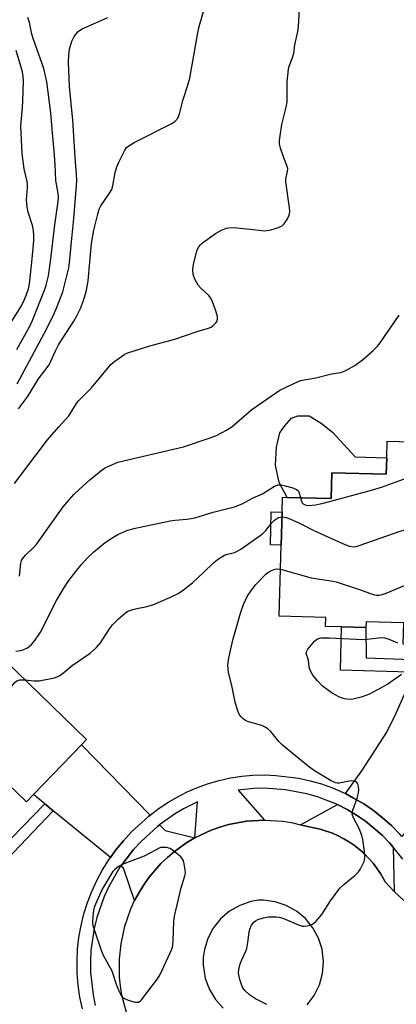
# Model space of a CAD drawing. Units: inches. Extents: x 1297765 to 1303765, y 545448 to 549449.
# Drawn here: x 1301034 to 1301140, y 546564 to 546841 of the extents above; entities that cross this region are included whole.
import ezdxf

# ---------------------------------------------------------------- set-up
doc = ezdxf.new("R2010")
doc.units = ezdxf.units.IN
doc.header["$MEASUREMENT"] = 0
for name, color, linetype in [('BLDG-Footprint', 5, 'Continuous'), ('CULTRL-Pad', 6, 'Continuous'), ('TRANS-Driveway', 251, 'Continuous'), ('TRANS-Non Street Sidewalk', 7, 'Continuous'), ('TRANS-Road', 130, 'Continuous'), ('TRANS-Street Sidewalk', 7, 'Continuous'), ('Undefined', 1, 'Continuous')]:
    doc.layers.add(name, color=color, linetype=linetype)

msp = doc.modelspace()

# ---------------------------------------------------------------- linework, layer by layer
at = {"layer": 'BLDG-Footprint'}
for points, elevation in [([(1301157.78, 546721.73), (1301157.33, 546705.24), (1301164.85, 546705.04), (1301163.76, 546664.57), (1301144.93, 546665.08), (1301141.87, 546665.17), (1301142.03, 546671.17), (1301131.44, 546671.46), (1301131.4, 546669.81), (1301124.5, 546670), (1301120, 546670.12), (1301120.07, 546672.69), (1301106.97, 546673.04), (1301107.51, 546693.04), (1301107.76, 546702.32), (1301107.87, 546706.5), (1301109.21, 546706.46), (1301121.56, 546706.13), (1301121.75, 546713.4), (1301137.13, 546712.98), (1301137.25, 546717.63), (1301137.38, 546722.28)], 393.3), ([(1301008.37, 546672.24), (1301014.38, 546666.43), (1301018.84, 546671.05), (1301019.92, 546670.01), (1301052.71, 546638.3), (1301051.29, 546636.83), (1301037.71, 546622.79), (1301035.74, 546620.75), (1301030.61, 546625.71), (1301022.23, 546617.04), (1301024.09, 546615.23), (1301022.26, 546613.34), (1301019.67, 546610.67), (1301018.57, 546609.53), (1301016.77, 546611.28), (1301006.05, 546600.2), (1300975.07, 546630.16), (1300985.31, 546640.76), (1300988.59, 546644.14), (1300990.78, 546642.02), (1300992.1, 546643.38), (1300990.27, 546645.15), (1301001.41, 546656.67), (1300997.22, 546660.71)], 390.9)]:
    msp.add_lwpolyline(points, close=True, dxfattribs=dict(at, elevation=elevation))
at = {"layer": 'CULTRL-Pad'}
for points in [[(1301137.25, 546717.63), (1301137.13, 546712.98), (1301121.75, 546713.4), (1301121.56, 546706.13), (1301109.21, 546706.46), (1301106.91, 546710.67), (1301105.96, 546715.58), (1301106.2, 546720.64), (1301107.17, 546724.67), (1301108.41, 546726.51), (1301110.41, 546728.73), (1301112.17, 546729.45), (1301115.39, 546729.42), (1301118.82, 546727.35), (1301122.02, 546724.83), (1301128.33, 546717.87)], [(1301107.76, 546702.32), (1301107.51, 546693.04), (1301104.49, 546693.12), (1301104.74, 546702.4)]]:
    msp.add_lwpolyline(points, close=True, dxfattribs=at)
at = {"layer": 'TRANS-Driveway'}
for points in [[(1301141.52, 546610.96), (1301140.86, 546611.71), (1301138.57, 546614.09), (1301136.11, 546616.29), (1301133.51, 546618.32), (1301130.78, 546620.19), (1301127.91, 546621.82), (1301125.61, 546623.06), (1301130.21, 546629.52), (1301137.26, 546640.36), (1301139.95, 546645.73), (1301142.35, 546651.3), (1301143.57, 546656.5), (1301143.7, 546657.28), (1301144.25, 546660.79), (1301144.93, 546665.08), (1301163.76, 546664.57), (1301162.49, 546645.09), (1301161.58, 546636.91), (1301156.01, 546628.48)], [(1301070.6, 546617.01), (1301070.23, 546616.7), (1301065.36, 546612.28), (1301063.06, 546609.81), (1301060.92, 546607.2), (1301059.4, 546605.08), (1301043.28, 546618.25), (1301040.93, 546620.16), (1301037.71, 546622.79), (1301051.29, 546636.83)], [(1301139.08, 546608), (1301139.37, 546595.53), (1301136.85, 546598.25), (1301135.52, 546600.6), (1301133.4, 546603.53), (1301130.93, 546606.17), (1301129.55, 546607.35), (1301128.13, 546608.47), (1301126.75, 546609.42), (1301125.2, 546610.35), (1301123.59, 546611.17), (1301121.96, 546611.93), (1301118.53, 546613.08), (1301114.98, 546613.78), (1301112.96, 546614.31), (1301123.4, 546619.96), (1301126.13, 546618.58), (1301128.73, 546616.96), (1301131.29, 546615.29), (1301135.98, 546611.37), (1301138.08, 546609.24)], [(1301083.17, 546610.61), (1301080.98, 546609.28), (1301079.49, 546608.31), (1301077.45, 546606.77), (1301075.5, 546605.11), (1301073.62, 546603.37), (1301070.27, 546599.49), (1301068.83, 546597.37), (1301067.48, 546595.2), (1301066.23, 546592.96), (1301063.13, 546602.04), (1301062.33, 546602.69), (1301065.89, 546607.33), (1301068.03, 546609.63), (1301072.63, 546613.8), (1301073.25, 546614.29), (1301074.79, 546612.72)]]:
    msp.add_lwpolyline(points, close=True, dxfattribs=at)
at = {"layer": 'TRANS-Non Street Sidewalk'}
for points in [[(1301144.25, 546660.79), (1301143.7, 546657.28), (1301124.2, 546657.85), (1301124.5, 546670), (1301131.4, 546669.81), (1301131.45, 546661.34)], [(1301043.28, 546618.25), (1301028.3, 546602.58), (1301019.67, 546610.67), (1301022.26, 546613.34), (1301028.44, 546607.34), (1301040.93, 546620.16)]]:
    msp.add_lwpolyline(points, close=True, dxfattribs=at)
at = {"layer": 'TRANS-Road'}
for points in [[(1301063.9, 546561.43, 0), (1301062.63, 546566.33, 0), (1301062.23, 546568.83, 0), (1301061.99, 546571.36, 0), (1301061.98, 546576.42, 0), (1301062.42, 546580.78, 0), (1301063.49, 546585.79, 0), (1301065.17, 546590.63, 0), (1301066.23, 546592.96, 0), (1301067.48, 546595.2, 0), (1301068.83, 546597.37, 0), (1301070.27, 546599.49, 0), (1301073.62, 546603.37, 0), (1301075.5, 546605.11, 0), (1301077.45, 546606.77, 0), (1301079.49, 546608.31, 0), (1301080.98, 546609.28, 0), (1301083.17, 546610.61, 0), (1301087.8, 546612.79, 0), (1301090.23, 546613.61, 0), (1301092.68, 546614.37, 0), (1301097.71, 546615.33, 0), (1301102.82, 546615.64, 0), (1301107.94, 546615.32, 0), (1301110.47, 546614.91, 0), (1301112.96, 546614.31, 0), (1301114.98, 546613.78, 0), (1301118.53, 546613.08, 0), (1301121.96, 546611.93, 0), (1301123.59, 546611.17, 0), (1301125.2, 546610.35, 0), (1301126.75, 546609.42, 0), (1301128.13, 546608.47, 0), (1301129.55, 546607.35, 0), (1301130.93, 546606.17, 0), (1301133.4, 546603.53, 0), (1301135.52, 546600.6, 0), (1301136.85, 546598.25, 0), (1301139.37, 546595.53, 0), (1301142.06, 546592.98, 0)], [(1301114.85, 546563.63, 0), (1301116.84, 546566.28, 0), (1301118.3, 546569.24, 0), (1301119.18, 546572.43, 0), (1301119.45, 546575.73, 0), (1301119.04, 546579.26, 0), (1301118.03, 546582.41, 0), (1301116.45, 546585.31, 0), (1301114.35, 546587.87, 0), (1301111.81, 546589.98, 0), (1301108.92, 546591.59, 0), (1301105.78, 546592.62, 0), (1301102.5, 546593.05, 0), (1301101.14, 546593.05, 0), (1301098.97, 546592.66, 0), (1301095.84, 546591.59, 0), (1301092.97, 546589.95, 0), (1301090.46, 546587.81, 0), (1301088.4, 546585.23, 0), (1301086.85, 546582.31, 0), (1301085.88, 546579.15, 0), (1301085.58, 546576.96, 0), (1301085.54, 546574.76, 0), (1301086.12, 546571.04, 0), (1301087.28, 546567.95, 0), (1301088.99, 546565.12, 0), (1301091.2, 546562.67, 0)]]:
    msp.add_polyline3d(points, dxfattribs=at)
at = {"layer": 'TRANS-Street Sidewalk'}
for points in [[(1301051.5, 546562.49), (1301050.8, 546565.79), (1301050.33, 546569.13), (1301050.06, 546572.5), (1301050.01, 546575.87), (1301050.17, 546579.24), (1301050.55, 546582.59), (1301051.14, 546585.91), (1301051.94, 546589.19), (1301052.95, 546592.41), (1301054.16, 546595.56), (1301055.57, 546598.62), (1301057.17, 546601.59), (1301058.96, 546604.45), (1301059.4, 546605.08), (1301060.92, 546607.2), (1301063.06, 546609.81), (1301065.36, 546612.28), (1301070.23, 546616.7), (1301070.6, 546617.01), (1301072.75, 546618.68), (1301075.41, 546620.48), (1301078.17, 546622.11), (1301081.03, 546623.56), (1301083.98, 546624.83), (1301087, 546625.9), (1301090.08, 546626.79), (1301093.22, 546627.47), (1301096.39, 546627.96), (1301099.58, 546628.24), (1301102.79, 546628.32), (1301105.99, 546628.2), (1301112.45, 546627.38), (1301115.68, 546626.69), (1301118.85, 546625.78), (1301121.96, 546624.67), (1301125, 546623.37), (1301125.61, 546623.06), (1301127.91, 546621.82), (1301130.78, 546620.19), (1301133.51, 546618.32), (1301136.11, 546616.29), (1301138.57, 546614.09), (1301140.86, 546611.71)], [(1301141.78, 546604.63), (1301139.08, 546608), (1301138.08, 546609.24), (1301135.98, 546611.37), (1301131.29, 546615.29), (1301128.73, 546616.96), (1301126.13, 546618.58), (1301123.4, 546619.96), (1301117.71, 546622.2), (1301114.76, 546623.04), (1301108.71, 546624.14), (1301102.76, 546624.56), (1301099.8, 546624.49), (1301095.37, 546624), (1301102.82, 546615.64), (1301097.71, 546615.33), (1301092.68, 546614.37), (1301090.23, 546613.61), (1301087.8, 546612.79), (1301083.17, 546610.61), (1301083.99, 546620.74), (1301079.98, 546618.81), (1301077.42, 546617.3), (1301073.25, 546614.29), (1301072.63, 546613.8), (1301068.03, 546609.63), (1301065.89, 546607.33), (1301062.33, 546602.69), (1301062.08, 546602.36), (1301058.93, 546596.94), (1301057.63, 546594.1), (1301055.56, 546588.18), (1301054.82, 546585.14), (1301053.92, 546578.94), (1301053.77, 546575.81), (1301053.82, 546572.67), (1301054.51, 546566.45), (1301055.15, 546563.38)]]:
    msp.add_lwpolyline(points, dxfattribs=at)
at = {"layer": 'Undefined'}
for points, elevation in [([(1301032.4, 546710.33), (1301041.64, 546722.66), (1301044.85, 546726.32), (1301047.73, 546729.39), (1301049.88, 546732.92), (1301050.39, 546733.65), (1301054.08, 546737.28), (1301059.54, 546743.91), (1301060.65, 546744.82), (1301062.53, 546746.17), (1301063.5, 546746.78), (1301064.29, 546747.15), (1301070.49, 546749.12), (1301077.59, 546751.05), (1301083.84, 546753.16), (1301087.02, 546754.1), (1301087.84, 546754.42), (1301088.3, 546754.72), (1301089.19, 546755.69), (1301089.44, 546756.13), (1301089.6, 546756.59), (1301089.57, 546757.37), (1301089.02, 546759.27), (1301088.03, 546761.97), (1301087.62, 546762.67), (1301087.13, 546763.3), (1301084.87, 546765.36), (1301084.13, 546766.2), (1301083.18, 546767.87), (1301082.72, 546769.17), (1301082.6, 546770.58), (1301082.82, 546772.04), (1301083.62, 546775.52), (1301083.92, 546776.34), (1301084.29, 546776.98), (1301084.75, 546777.55), (1301085.37, 546778.11), (1301089.06, 546780.73), (1301090.66, 546781.69), (1301092.14, 546782.23), (1301093.25, 546782.4), (1301095, 546782.36), (1301098.75, 546782), (1301102.09, 546781.58), (1301102.89, 546781.55), (1301104.58, 546781.82), (1301106.79, 546782.42), (1301107.78, 546782.89), (1301108.37, 546783.48), (1301109.33, 546784.93), (1301109.71, 546785.7), (1301109.88, 546786.23), (1301109.94, 546787.08), (1301109.86, 546787.95), (1301108.81, 546795.26), (1301108.85, 546796.1), (1301109.32, 546798.23), (1301109.35, 546799.06), (1301109.14, 546799.86), (1301108.27, 546802.01), (1301107.35, 546804.82), (1301107.08, 546805.96), (1301107.04, 546806.81), (1301107.21, 546808.24), (1301107.75, 546811.4), (1301108.89, 546816.35), (1301109.16, 546817.82), (1301109.23, 546823.46), (1301109.59, 546826.99), (1301109.78, 546827.84), (1301110.66, 546830.04), (1301111.06, 546831.42), (1301111.37, 546833.85), (1301112.2, 546837.64), (1301112.41, 546839.02), (1301112.74, 546845.39)], 386), ([(1301033.54, 546731.42), (1301036.03, 546734.81), (1301039.18, 546739.8), (1301042.14, 546743.81), (1301042.67, 546744.79), (1301043.91, 546747.69), (1301044.75, 546749.37), (1301049.09, 546756.05), (1301049.97, 546757.57), (1301050.96, 546759.67), (1301051.79, 546761.87), (1301052.6, 546764.39), (1301052.9, 546765.8), (1301053.11, 546767.46), (1301054.05, 546777.92), (1301054.71, 546781.67), (1301055.83, 546786.24), (1301056.23, 546787.58), (1301056.69, 546788.59), (1301059.18, 546792.08), (1301059.78, 546793.17), (1301060.09, 546794.2), (1301060.78, 546797.97), (1301061.25, 546799.56), (1301061.74, 546800.86), (1301063.48, 546804.22), (1301063.97, 546804.92), (1301064.59, 546805.48), (1301066.08, 546806.33), (1301076.67, 546811.69), (1301077.65, 546812.34), (1301078.36, 546813.21), (1301078.84, 546814.41), (1301079.88, 546818.47), (1301081.17, 546822.26), (1301081.8, 546824.52), (1301084.02, 546837.26), (1301084.45, 546838.99), (1301085.95, 546844.15)], 384), ([(1301033.02, 546748.07), (1301036.28, 546753.81), (1301037.18, 546755.62), (1301040.85, 546764.77), (1301041.29, 546766.17), (1301041.93, 546768.79), (1301042.56, 546772.86), (1301043.75, 546783.16), (1301044.68, 546789.75), (1301044.76, 546791.02), (1301044.67, 546792.06), (1301044.02, 546795.7), (1301043.88, 546800.2), (1301043.61, 546803.98), (1301043.06, 546808.99), (1301042.59, 546814.72), (1301041.5, 546823.46), (1301040.63, 546827.25), (1301037.63, 546835.64), (1301037.31, 546836.83), (1301036.66, 546840.17), (1301036.19, 546841.56)], 380), ([(1301033.1, 546738.41), (1301040.73, 546752.61), (1301043.17, 546757.4), (1301044.2, 546759.77), (1301045.98, 546764.37), (1301047.73, 546771.12), (1301047.92, 546772.5), (1301048.41, 546778.37), (1301049.07, 546784.96), (1301049.88, 546794.25), (1301049.94, 546795.67), (1301049.89, 546797.37), (1301049.49, 546802.25), (1301048.87, 546812.64), (1301047.9, 546822.12), (1301047.63, 546829.03), (1301047.66, 546830.92), (1301047.91, 546832.63), (1301048.54, 546834.89), (1301049.17, 546836.19), (1301050.26, 546837.53), (1301050.69, 546837.9), (1301051.43, 546838.36), (1301058.73, 546841.59)], 382), ([(1301030.02, 546753.57), (1301034.35, 546760.36), (1301035.13, 546761.94), (1301035.81, 546763.54), (1301036.32, 546765.13), (1301036.59, 546766.62), (1301037.35, 546773.65), (1301037.79, 546778.73), (1301037.85, 546780.22), (1301037.74, 546781.61), (1301037.5, 546782.98), (1301036.27, 546786.78), (1301035.94, 546788.17), (1301035.81, 546790.26), (1301036.06, 546793.62), (1301036.05, 546794.7), (1301035.87, 546795.81), (1301035.13, 546798.94), (1301034.51, 546803.32), (1301034.21, 546810.94), (1301034.69, 546816.25), (1301034.77, 546817.99), (1301034.88, 546823.77), (1301034.81, 546824.92), (1301034.61, 546826.31), (1301034.22, 546827.82), (1301032.85, 546832.3)], 378), ([(1301033.79, 546684.3), (1301034.16, 546687.92), (1301034.38, 546688.69), (1301034.64, 546689.15), (1301035.53, 546690.18), (1301037.93, 546692.52), (1301038.68, 546693.37), (1301046.14, 546703.81), (1301047.78, 546705.81), (1301049.14, 546707.3), (1301050.61, 546708.69), (1301053.62, 546711.37), (1301057.2, 546714.29), (1301057.92, 546714.75), (1301059.18, 546715.39), (1301061.54, 546716.35), (1301079.97, 546720.73), (1301087.51, 546723.22), (1301089.31, 546723.91), (1301092.16, 546725.41), (1301093.66, 546726.32), (1301099.26, 546731.25), (1301107.16, 546736.65), (1301111.1, 546738.56), (1301112.98, 546739.33), (1301117.28, 546740.11), (1301121.66, 546741.28), (1301124.28, 546741.63), (1301125.59, 546742.1), (1301128.3, 546743.59), (1301130.44, 546745.17), (1301133.44, 546747.86), (1301134.67, 546749.06), (1301135.42, 546749.94), (1301140.74, 546757.77)], 388), ([(1301112.97, 546706.36), (1301113.24, 546705.4), (1301113.46, 546704.95), (1301113.74, 546704.64), (1301114.1, 546704.42), (1301114.52, 546704.28), (1301115.08, 546704.22), (1301117.16, 546704.41), (1301118.94, 546704.73), (1301121.51, 546705.39), (1301132.95, 546708.46), (1301135.75, 546709.36), (1301144.01, 546712.39), (1301145.83, 546713.32), (1301154.73, 546719.02), (1301155.35, 546719.6), (1301155.66, 546720.05), (1301156.39, 546721.77)], 390), ([(1301032.79, 546663.17), (1301034.19, 546663.4), (1301035.04, 546663.66), (1301035.84, 546664), (1301036.55, 546664.48), (1301037.21, 546665.06), (1301038.16, 546666.17), (1301039.72, 546668.55), (1301044.22, 546677.42), (1301046.29, 546680.9), (1301047.72, 546683.09), (1301050.28, 546686.41), (1301051.22, 546687.57), (1301052.83, 546689.32), (1301054.77, 546691.14), (1301057.96, 546693.74), (1301060.06, 546695.13), (1301061.5, 546695.99), (1301064.06, 546697.15), (1301065.97, 546697.69), (1301076.21, 546699.89), (1301077.61, 546700.06), (1301080.96, 546700.31), (1301082.82, 546700.59), (1301084.17, 546700.95), (1301088.33, 546702.27), (1301094.36, 546703.77), (1301096.52, 546704.66), (1301099.59, 546706.38), (1301102.28, 546707.51), (1301105.65, 546709.61), (1301106.66, 546710.01), (1301107.47, 546710), (1301108.31, 546709.84), (1301110.84, 546709.14), (1301111.86, 546708.73), (1301112.26, 546708.42), (1301112.52, 546708.01), (1301112.97, 546706.36)], 390), ([(1301107.72, 546700.96), (1301108.88, 546700.81), (1301109.97, 546700.46), (1301112.67, 546699.2), (1301116.74, 546697.14), (1301125.42, 546693.23), (1301126.75, 546692.7), (1301127.78, 546692.55), (1301128.63, 546692.68), (1301129.48, 546692.93), (1301141.33, 546697.03), (1301162.87, 546703.1), (1301163.95, 546703.53), (1301164.4, 546703.83), (1301164.83, 546704.25)], 392), ([(1301035.3, 546655.14), (1301037.9, 546654.78), (1301039.31, 546654.82), (1301043.63, 546655.66), (1301044.45, 546655.91), (1301045.2, 546656.31), (1301046.32, 546657.17), (1301048.62, 546659.16), (1301053.67, 546662.63), (1301055.39, 546664.11), (1301056.58, 546665.5), (1301059.17, 546669.44), (1301060.04, 546670.62), (1301061.67, 546672.26), (1301063.62, 546673.99), (1301064.35, 546674.44), (1301065.71, 546674.92), (1301066.83, 546675.19), (1301069.29, 546675.61), (1301071.4, 546676.23), (1301076.34, 546678.37), (1301078.5, 546679.41), (1301079.97, 546680.42), (1301082.57, 546682.45), (1301085.66, 546685.29), (1301088.58, 546688.15), (1301089.44, 546688.87), (1301090.57, 546689.66), (1301091.51, 546690.19), (1301092.3, 546690.46), (1301094.43, 546690.97), (1301095.15, 546691.28), (1301096.16, 546691.89), (1301102.26, 546696.2), (1301103.21, 546697.18), (1301104.8, 546699.23), (1301105.66, 546700.09), (1301106.8, 546700.78), (1301107.3, 546700.92), (1301107.72, 546700.96)], 392), ([(1301107.33, 546686.26), (1301116.01, 546683.78), (1301122.18, 546682.87), (1301123.03, 546682.67), (1301129.55, 546680.53), (1301133.39, 546679.17), (1301134.37, 546678.94), (1301135.11, 546678.92), (1301135.95, 546679.1), (1301137.06, 546679.52), (1301159.11, 546688.7), (1301161.03, 546689.53), (1301164.47, 546691.22)], 394), ([(1301103.46, 546563.71), (1301100.31, 546565.31), (1301098.57, 546566.38), (1301097.31, 546567.61), (1301096.79, 546568.31), (1301096.51, 546568.81), (1301095.86, 546570.77), (1301095.51, 546572.49), (1301095.57, 546573.59), (1301095.99, 546575.19), (1301096.4, 546576.26), (1301097.54, 546578.69), (1301097.82, 546579.5), (1301098.12, 546581.12), (1301098.47, 546584.1), (1301098.67, 546584.93), (1301099.13, 546586.01), (1301099.86, 546586.9), (1301100.31, 546587.27), (1301100.97, 546587.64), (1301102.54, 546588.14), (1301103.91, 546588.36), (1301106.13, 546588.41), (1301106.95, 546588.33), (1301108, 546588.02), (1301112.43, 546586.13), (1301113.49, 546585.79), (1301114.03, 546585.73), (1301114.83, 546585.81), (1301115.62, 546586), (1301116.36, 546586.32), (1301117.24, 546587.05), (1301118.99, 546589.05), (1301121.42, 546592.89), (1301124.09, 546596.44), (1301125.13, 546597.44), (1301128.24, 546600.01), (1301129.26, 546601.01), (1301129.75, 546601.71), (1301130.57, 546603.21), (1301130.9, 546603.99), (1301131.09, 546604.79), (1301130.97, 546606.77), (1301130.52, 546610.19), (1301130.28, 546611.29), (1301129.5, 546613.27), (1301127.87, 546616.25), (1301127.55, 546617.28), (1301127.71, 546618.38), (1301128.94, 546621.76), (1301129.33, 546623.32), (1301129.37, 546624.18), (1301129.3, 546625.03), (1301129.07, 546625.81), (1301128.81, 546626.23), (1301128.23, 546626.62), (1301127.47, 546626.7), (1301126.64, 546626.61), (1301123.84, 546626.04), (1301123.3, 546626.02), (1301122.79, 546626.1), (1301121.57, 546626.67), (1301116.87, 546629.49), (1301115.24, 546630.66), (1301107.87, 546636.68), (1301106.86, 546637.74), (1301104.59, 546640.52), (1301103.74, 546641.31), (1301103.04, 546641.75), (1301102.03, 546642.24), (1301098, 546643.41), (1301097.47, 546643.65), (1301096.84, 546644.09), (1301096.27, 546644.64), (1301095.81, 546645.25), (1301095.38, 546646.11), (1301095.01, 546647.19), (1301094.57, 546648.85), (1301093.59, 546653.5), (1301092.72, 546657.15), (1301092.55, 546658.21), (1301092.52, 546659.33), (1301092.79, 546661.3), (1301094.04, 546666.62), (1301096.07, 546673.86), (1301096.95, 546676.27), (1301097.98, 546678.6), (1301098.93, 546680.05), (1301100.33, 546681.89), (1301103.33, 546684.91), (1301104.08, 546685.53), (1301104.79, 546685.89), (1301105.79, 546686.23), (1301106.56, 546686.34), (1301107.33, 546686.26)], 394), ([(1301141.39, 546656.57), (1301137.52, 546653.89), (1301132.44, 546651.11), (1301130.02, 546650.24), (1301127.82, 546649.65), (1301126.7, 546649.59), (1301125.32, 546649.77), (1301123.94, 546650.26), (1301121.84, 546651.37), (1301119.12, 546653.36), (1301117.71, 546654.79), (1301116.47, 546656.38), (1301115.69, 546657.85), (1301115.45, 546658.65), (1301115.18, 546660.66), (1301114.6, 546662.53), (1301114.64, 546662.97), (1301115, 546663.69), (1301116.87, 546665.98), (1301117.75, 546666.67), (1301118.78, 546666.9), (1301121.04, 546666.9), (1301130.53, 546666.45), (1301131.7, 546666.52), (1301134.91, 546666.97), (1301135.77, 546667), (1301136.59, 546666.9), (1301137.66, 546666.63), (1301140.3, 546665.53)], 396), ([(1301000.68, 546605.4), (1301001.79, 546607.13), (1301003.97, 546609.36), (1301014.09, 546618.48), (1301020.12, 546623.16), (1301020.77, 546623.73), (1301021.25, 546624.31), (1301021.64, 546625.02), (1301022.06, 546626.12), (1301030.38, 546650.64), (1301031.02, 546652.31), (1301031.93, 546653.72), (1301032.47, 546654.34), (1301033.09, 546654.84), (1301033.87, 546655.12), (1301035.3, 546655.14)], 392)]:
    msp.add_lwpolyline(points, dxfattribs=dict(at, elevation=elevation))
at = {"layer": 'Undefined', "elevation": 392}
msp.add_lwpolyline([(1301074.19, 546607.93), (1301073.48, 546607.91), (1301068.92, 546605.45), (1301062.7, 546603.12), (1301061.71, 546602.57), (1301060.65, 546601.71), (1301060.08, 546601.12), (1301059.58, 546600.43), (1301057.13, 546596.14), (1301055.17, 546591.92), (1301054.81, 546590.98), (1301054.63, 546590.2), (1301054.45, 546588.5), (1301054.39, 546586.79), (1301054.48, 546585.94), (1301054.79, 546584.81), (1301056.9, 546578.67), (1301057.4, 546577.61), (1301059.81, 546573.14), (1301061.12, 546569.17), (1301061.78, 546567.53), (1301062.43, 546566.26), (1301062.75, 546565.81), (1301063.16, 546565.47), (1301064.42, 546564.91), (1301066.33, 546564.38), (1301066.85, 546564.33), (1301067.33, 546564.39), (1301067.77, 546564.64), (1301068.17, 546565.01), (1301072.68, 546570.92), (1301073.4, 546572.19), (1301076.29, 546578.21), (1301076.69, 546579.27), (1301076.95, 546580.32), (1301077.11, 546581.74), (1301077.28, 546587.07), (1301077.42, 546588.53), (1301079.39, 546596.52), (1301080.41, 546599.88), (1301080.53, 546600.72), (1301080.49, 546601.58), (1301080.2, 546603.29), (1301079.97, 546604.12), (1301079.75, 546604.62), (1301079.22, 546605.28), (1301077.67, 546606.62), (1301076.24, 546607.61), (1301075.24, 546607.87)], close=True, dxfattribs=at)

doc.saveas('drawing.dxf')
